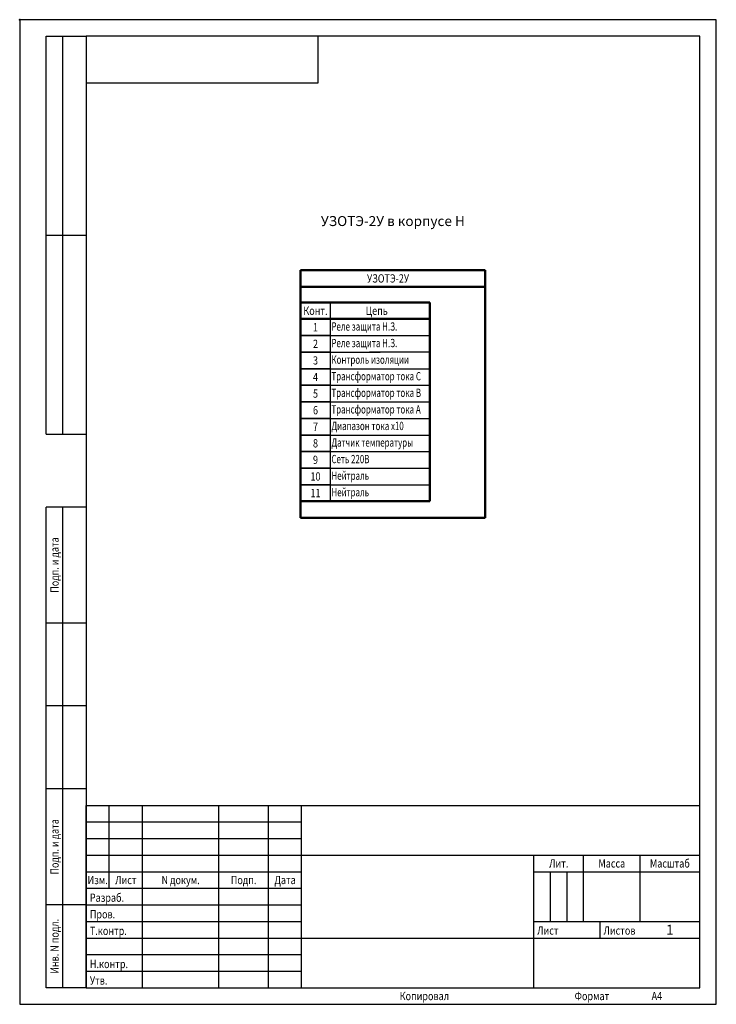
# Model space of a CAD drawing. Units: millimetres. Extents: x 0 to 210, y 0 to 297.
import ezdxf
from ezdxf.enums import TextEntityAlignment as Align

# ---------------------------------------------------------------- set-up
doc = ezdxf.new("R2010")
doc.units = ezdxf.units.MM
doc.layers.add('0.3-STAMP', color=7, linetype='Continuous', lineweight=30)
doc.styles.add('gost2304', font='Gost.shx', dxfattribs={"width": 0.8, "oblique": 15, "height": 2.5})
doc.styles.add('Romans8', font='Gost.shx', dxfattribs={"width": 0.8, "oblique": 15, "height": 3})
doc.styles.add('ГОСТ 2.304', font='Gost.shx', dxfattribs={"width": 0.8, "oblique": 15})

msp = doc.modelspace()

# ---------------------------------------------------------------- linework, layer by layer
for p, q in [((8, 172), (8, 292)), ((8, 292), (20, 292)), ((13, 172), (13, 292)), ((20, 292), (20, 172)), ((20, 292), (20, 278)), ((90, 292), (20, 292)), ((90, 278), (90, 292)), ((20, 278), (90, 278)), ((8, 232), (20, 232)), ((87.65, 211.72), (92.65, 211.72)), ((8, 172), (20, 172)), ((8, 5), (8, 150)), ((20, 150), (8, 150)), ((13, 5), (13, 150)), ((20, 115), (8, 115)), ((20, 90), (8, 90)), ((20, 65), (8, 65)), ((20, 60), (205, 60)), ((20, 5), (20, 60)), ((27, 35), (27, 60)), ((37, 5), (37, 60)), ((60, 5), (60, 60)), ((75, 5), (75, 60)), ((85, 5), (85, 60)), ((205, 5), (205, 60)), ((20, 55), (85, 55)), ((20, 50), (85, 50)), ((20, 45), (85, 45)), ((85, 45), (205, 45)), ((155, 5), (155, 45)), ((170, 25), (170, 45)), ((187, 25), (187, 45)), ((20, 40), (85, 40)), ((155, 40), (205, 40)), ((160, 25), (160, 40)), ((165, 25), (165, 40)), ((20, 35), (85, 35)), ((20, 30), (8, 30)), ((20, 30), (85, 30)), ((20, 25), (85, 25)), ((155, 25), (205, 25)), ((175, 20), (175, 25)), ((20, 20), (85, 20)), ((85, 20), (205, 20)), ((20, 15), (85, 15)), ((20, 10), (85, 10)), ((20, 5), (8, 5)), ((20, 5), (205, 5))]:
    msp.add_line(p, q)
at = {"lineweight": 50, "ltscale": 100}
for p, q in [((140.31, 221.44), (84.69, 221.44)), ((84.69, 221.44), (84.69, 146.72)), ((140.31, 221.44), (140.31, 146.72))]:
    msp.add_line(p, q, dxfattribs=at)
at = {"lineweight": 50, "ltscale": 0.05}
for p, q in [((140.31, 216.46), (84.69, 216.46)), ((123.69, 211.72), (84.69, 211.72)), ((123.69, 206.72), (84.69, 206.72)), ((140.31, 146.72), (84.69, 146.72))]:
    msp.add_line(p, q, dxfattribs=at)
at = {"ltscale": 0.05}
for p, q in [((123.69, 211.72), (93.65, 211.72)), ((93.65, 206.72), (123.69, 206.72))]:
    msp.add_line(p, q, dxfattribs=at)
for points in [[(0, 0), (210, 0), (210, 297), (0, 297), (0, 0)], [(20, 5), (205, 5), (205, 292), (20, 292), (20, 5)]]:
    msp.add_lwpolyline(points)
for points in [[(84.69, 206.72), (93.65, 206.72), (93.65, 211.72), (84.69, 211.72)], [(84.69, 201.72), (93.65, 201.72), (93.65, 206.72), (84.69, 206.72)], [(84.69, 196.72), (93.65, 196.72), (93.65, 201.72), (84.69, 201.72)], [(84.69, 191.72), (93.65, 191.72), (93.65, 196.72), (84.69, 196.72)], [(84.69, 186.72), (93.65, 186.72), (93.65, 191.72), (84.69, 191.72)], [(84.69, 181.72), (93.65, 181.72), (93.65, 186.72), (84.69, 186.72)], [(84.69, 176.72), (93.65, 176.72), (93.65, 181.72), (84.69, 181.72)], [(84.69, 171.72), (93.65, 171.72), (93.65, 176.72), (84.69, 176.72)], [(84.69, 166.72), (93.65, 166.72), (93.65, 171.72), (84.69, 171.72)], [(84.69, 161.72), (93.65, 161.72), (93.65, 166.72), (84.69, 166.72)], [(84.69, 156.72), (93.65, 156.72), (93.65, 161.72), (84.69, 161.72)], [(84.69, 151.72), (93.65, 151.72), (93.65, 156.72), (84.69, 156.72)]]:
    msp.add_lwpolyline(points, close=True, dxfattribs=at)
at = {"lineweight": 40}
msp.add_point((0, 297), dxfattribs=at)
at = {"layer": '0.3-STAMP', "lineweight": 50}
for p, q in [((123.69, 151.72), (123.69, 211.72)), ((84.69, 151.72), (123.69, 151.72))]:
    msp.add_line(p, q, dxfattribs=at)
at = {"layer": '0.3-STAMP', "lineweight": -2}
for p, q in [((93.65, 201.72), (93.65, 206.72)), ((93.65, 196.72), (93.65, 201.72)), ((93.65, 201.72), (123.69, 201.72)), ((93.65, 196.72), (108.65, 196.72)), ((93.65, 191.72), (93.65, 196.72)), ((100.49, 196.72), (108.65, 196.72)), ((123.69, 196.72), (105.49, 196.72)), ((93.65, 191.72), (123.69, 191.72)), ((93.65, 186.72), (93.65, 191.72)), ((93.65, 186.72), (105.49, 186.72)), ((93.65, 186.72), (123.69, 186.72)), ((93.65, 181.72), (93.65, 186.72)), ((93.65, 181.72), (105.49, 181.72)), ((93.65, 181.72), (123.69, 181.72)), ((93.65, 176.72), (93.65, 181.72)), ((93.65, 176.72), (105.49, 176.72)), ((93.65, 176.72), (123.69, 176.72)), ((93.65, 171.72), (93.65, 176.72)), ((93.65, 171.72), (105.49, 171.72)), ((93.65, 171.72), (123.69, 171.72)), ((93.65, 166.72), (93.65, 171.72)), ((93.65, 166.72), (105.49, 166.72)), ((93.65, 166.72), (123.69, 166.72)), ((93.65, 161.72), (93.65, 166.72)), ((93.65, 161.72), (105.49, 161.72)), ((93.65, 161.72), (123.69, 161.72)), ((93.65, 156.72), (93.65, 161.72)), ((93.65, 156.72), (105.49, 156.72)), ((93.65, 156.72), (123.69, 156.72)), ((93.65, 151.72), (93.65, 156.72)), ((93.65, 151.72), (105.49, 151.72))]:
    msp.add_line(p, q, dxfattribs=at)

# ---------------------------------------------------------------- texts
at = {"oblique": 15, "width": 0.8}
for s, style, p in [('УЗОТЭ-2У', 'gost2304', (111.04, 218.96)), ('Конт.', 'gost2304', (89.17, 209.22)), ('Цепь', 'gost2304', (107.62, 209.22)), ('1', 'gost2304', (89.17, 204.22)), ('2', 'gost2304', (89.17, 199.22)), ('3', 'gost2304', (89.17, 194.22)), ('4', 'gost2304', (89.17, 189.22)), ('5', 'gost2304', (89.17, 184.22)), ('6', 'gost2304', (89.17, 179.22)), ('7', 'gost2304', (89.17, 174.22)), ('8', 'gost2304', (89.17, 169.22)), ('9', 'gost2304', (89.17, 164.22)), ('10', 'gost2304', (89.17, 159.22)), ('11', 'gost2304', (89.17, 154.22)), ('Лит.', 'ГОСТ 2.304', (162.5, 42.5)), ('Масса', 'ГОСТ 2.304', (178.5, 42.5)), ('Масштаб', 'ГОСТ 2.304', (196, 42.5)), ('Изм.', 'ГОСТ 2.304', (23.5, 37.5)), ('Лист', 'ГОСТ 2.304', (32, 37.5)), ('N докум.', 'ГОСТ 2.304', (48.5, 37.5)), ('Подп.', 'ГОСТ 2.304', (67.5, 37.5)), ('Дата', 'ГОСТ 2.304', (80, 37.5))]:
    msp.add_text(s, height=2.5, dxfattribs=dict(at, style=style)).set_placement(p, align=Align.MIDDLE_CENTER)
at = {"style": 'ГОСТ 2.304', "oblique": 15, "width": 0.8}
for s, p in [('Подп. и дата', (10.5, 132.5)), ('Подп. и дата', (10.5, 47.5)), ('Инв. N подл.', (10.5, 17.5))]:
    msp.add_text(s, height=2.5, rotation=90, dxfattribs=at).set_placement(p, align=Align.MIDDLE_CENTER)
for s, p in [('Разраб.', (21.16, 30.92)), ('Пров.', (21.16, 25.92)), ('Т.контр.', (21.16, 20.92)), ('Лист', (156, 21)), ('Листов', (176, 21)), ('Н.контр.', (21.16, 10.92)), ('Утв.', (21.16, 5.92)), ('A4', (190.5, 1.25))]:
    msp.add_text(s, height=2.5, dxfattribs=at).set_placement(p)
for s, p in [('Копировал', (122, 1.25)), ('Формат', (172.5, 1.25))]:
    msp.add_text(s, height=2.5, dxfattribs=at).set_placement(p, align=Align.CENTER)
at = {"char_height": 2.5, "attachment_point": 5, "style": 'Romans8'}
for s, insert, width in [('{\\H1.2x;УЗОТЭ-2У в корпусе Н\\P}', (112.5, 236.26), 70), ('{\\H1.2x;1}', (196, 22.5), 18)]:
    msp.add_mtext(s, dxfattribs=dict(at, insert=insert, width=width))
at = {"layer": '0.3-STAMP', "color": 0, "lineweight": -2, "style": 'Romans8', "oblique": 15, "width": 0.7}
for s, p in [('Реле защита Н.З.', (93.98, 203.21)), ('Реле защита Н.З.', (93.98, 198.21)), ('Контроль изоляции', (93.98, 193.21)), ('Трансформатор тока С', (93.98, 188.21)), ('Трансформатор тока B', (93.98, 183.21)), ('Трансформатор тока А', (93.98, 178.21)), ('Диапазон тока х10', (93.98, 173.21)), ('Датчик температуры', (93.98, 168.21)), ('Сеть 220В', (93.98, 163.21)), ('Нейтраль', (93.98, 158.21)), ('Нейтраль', (93.98, 153.21))]:
    msp.add_text(s, height=2.5, dxfattribs=at).set_placement(p)

doc.saveas('drawing.dxf')
